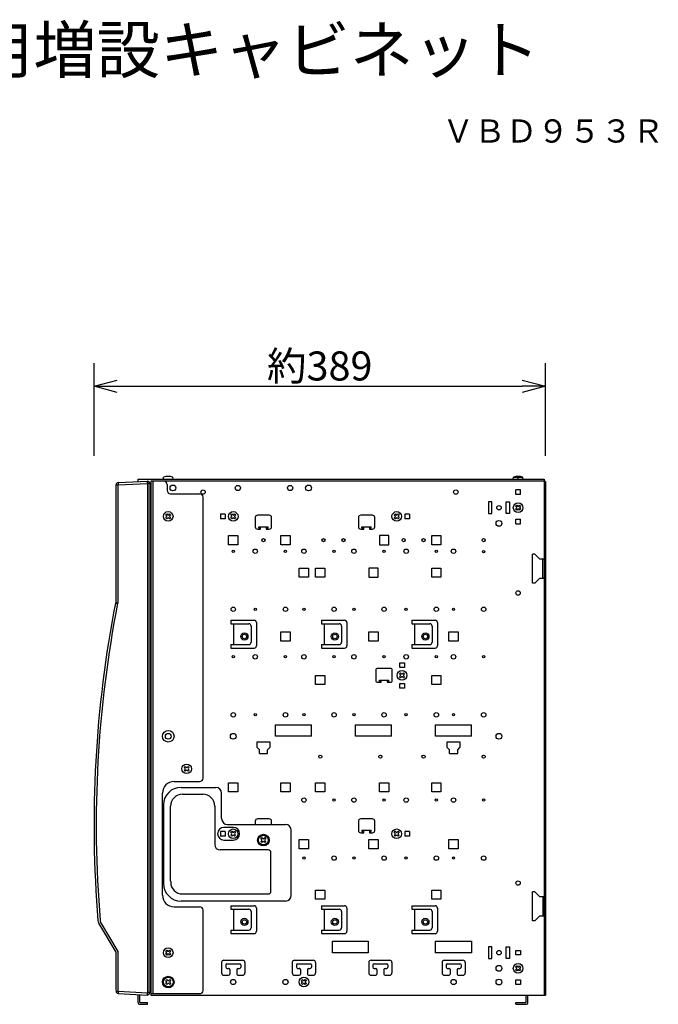
# Model space of a CAD drawing. Extents: x 131 to 266, y 137 to 371.
# Drawn here: x 200 to 256, y 286 to 371 of the extents above; entities that cross this region are included whole.
import ezdxf
from ezdxf.enums import TextEntityAlignment as Align

# ---------------------------------------------------------------- set-up
doc = ezdxf.new("R2010")
doc.units = 0
doc.header["$MEASUREMENT"] = 0
doc.linetypes.add('PHANTOM', pattern=[13, 10, -1, 0, -1, 0, -1])
doc.layers.get('0').update_dxf_attribs({"linetype": 'CONTINUOUS'})
doc.layers.get('DEFPOINTS').update_dxf_attribs({"linetype": 'CONTINUOUS'})
for name, color, linetype in [('GAIKEI', 7, 'CONTINUOUS'), ('MOJI1', 2, 'CONTINUOUS'), ('SUNPO', 3, 'CONTINUOUS'), ('TOUROKU', 1, 'CONTINUOUS')]:
    doc.layers.add(name, color=color, linetype=linetype)
doc.styles.add('KANJI', font='MONOTXT', dxfattribs={"bigfont": 'BIGFONT'})
doc.styles.get("Standard").update_dxf_attribs({"font": 'MONOTXT.shx', "bigfont": 'BIGFONT.shx'})
doc.dimstyles.get("Standard").update_dxf_attribs({"dimscale": 0, "dimtxt": 3, "dimasz": 2, "dimexe": 2, "dimexo": 2, "dimgap": 0.09, "dimtad": 3, "dimdec": 4, "dimzin": 0, "dimtxsty": 'STANDARD', "dimblk1": 'OPEN30', "dimblk2": 'OPEN30', "dimsah": 1, "dimcen": 0, "dimazin": 3, "dimtfac": 1, "dimtdec": 4, "dimtofl": 0, "dimtmove": 0, "dimatfit": 3, "dimtolj": 1, "dimtzin": 0})

# ---------------------------------------------------------------- blocks, each defined once
blk = doc.blocks.new('_OPEN30')
at = {"color": 0, "linetype": 'BYBLOCK'}
for p, q in [((-1, 0.268), (0, 0)), ((0, 0), (-1, -0.268)), ((0, 0), (-1, 0))]:
    blk.add_line(p, q, dxfattribs=at)
blk = doc.blocks.new('*D5')
at = {"layer": 'DEFPOINTS', "color": 0}
for p in [(245.787, 339.499), (206.887, 331.499), (245.787, 331.499)]:
    blk.add_point(p, dxfattribs=at)
at = {"layer": 'SUNPO', "color": 0}
for p, q in [((206.887, 333.499), (206.887, 341.499)), ((245.787, 333.499), (245.787, 341.499)), ((208.887, 339.499), (243.787, 339.499))]:
    blk.add_line(p, q, dxfattribs=at)
at = {"layer": 'SUNPO', "color": 0, "xscale": 2, "yscale": 2, "zscale": 2, "rotation": 180}
blk.add_blockref('_OPEN30', (206.887, 339.499), dxfattribs=at)
at = {"layer": 'SUNPO', "color": 0, "xscale": 2, "yscale": 2, "zscale": 2}
blk.add_blockref('_OPEN30', (245.787, 339.499), dxfattribs=at)
at = {"layer": 'SUNPO', "color": 0, "insert": (226.337, 341.249), "char_height": 2.5, "attachment_point": 5}
blk.add_mtext('\\A1;約389', dxfattribs=at)

msp = doc.modelspace()

# ---------------------------------------------------------------- linework, layer by layer
at = {"layer": 'GAIKEI', "color": 1, "linetype": 'CONTINUOUS'}
for p, q in [((208.78665, 331.00273), (208.97619, 331.00273)), ((208.97619, 331.00273), (211.48665, 331.1343)), ((208.97619, 320.80402), (208.97619, 331.00273)), ((211.48665, 331.1343), (211.48665, 331.33403)), ((211.48665, 331.1343), (211.48665, 287.23375)), ((211.51607, 331.11276), (211.48665, 331.1143)), ((211.51607, 331.11276), (211.51607, 287.25529)), ((211.68665, 331.11276), (211.51607, 331.11276)), ((211.98669, 287.13414), (211.98669, 331.33414)), ((213.18669, 331.03414), (213.18669, 330.53411)), ((245.68666, 331.48404), (245.68666, 287.03404)), ((213.48669, 330.23411), (215.98671, 330.23411)), ((243.23669, 330.18404), (243.23669, 330.58404)), ((243.63669, 330.58404), (243.23669, 330.58404)), ((243.63669, 330.18404), (243.23669, 330.18404)), ((243.63669, 330.18404), (243.63669, 330.58404)), ((216.28671, 305.73417), (216.28671, 329.93411)), ((241.16671, 329.53404), (240.87671, 329.53404)), ((240.87671, 329.53404), (240.87671, 328.53404)), ((241.16671, 328.53404), (241.16671, 329.53404)), ((242.39671, 329.53404), (242.69671, 329.53404)), ((242.39671, 328.53404), (242.39671, 329.53404)), ((242.69671, 329.53404), (242.69671, 328.53404)), ((213.06554, 328.40515), (213.15869, 328.49831)), ((213.15869, 328.49831), (213.23322, 328.42378)), ((213.32638, 328.42378), (213.40091, 328.49831)), ((213.40091, 328.49831), (213.49406, 328.40515)), ((218.1867, 328.48405), (217.7867, 328.48405)), ((217.7867, 328.48405), (217.7867, 328.08405)), ((218.1867, 328.48405), (218.1867, 328.08405)), ((218.67244, 328.40515), (218.7656, 328.49831)), ((218.7656, 328.49831), (218.84013, 328.42378)), ((218.93329, 328.42378), (219.00781, 328.49831)), ((219.00781, 328.49831), (219.10097, 328.40515)), ((232.76244, 328.40515), (232.8556, 328.49831)), ((232.8556, 328.49831), (232.93013, 328.42378)), ((233.02329, 328.42378), (233.09781, 328.49831)), ((233.09781, 328.49831), (233.19097, 328.40515)), ((234.06669, 328.48405), (233.66669, 328.48405)), ((233.66669, 328.48405), (233.66669, 328.08405)), ((234.06669, 328.48405), (234.06669, 328.08405)), ((240.87671, 328.53404), (241.16671, 328.53404)), ((242.69671, 328.53404), (242.39671, 328.53404)), ((243.22243, 329.15515), (243.31559, 329.24831)), ((243.29695, 329.08062), (243.22243, 329.15515)), ((243.22243, 328.91293), (243.29695, 328.98746)), ((243.31559, 328.81978), (243.22243, 328.91293)), ((243.31559, 329.24831), (243.39011, 329.17378)), ((243.39011, 328.8943), (243.31559, 328.81978)), ((243.48327, 329.17378), (243.5578, 329.24831)), ((243.5578, 328.81978), (243.48327, 328.8943)), ((243.5578, 329.24831), (243.65096, 329.15515)), ((243.65096, 328.91293), (243.5578, 328.81978)), ((243.65096, 329.15515), (243.57643, 329.08062)), ((243.57643, 328.98746), (243.65096, 328.91293)), ((213.14006, 328.33063), (213.06554, 328.40515)), ((213.06554, 328.16294), (213.14006, 328.23747)), ((213.15869, 328.06978), (213.06554, 328.16294)), ((213.23322, 328.14431), (213.15869, 328.06978)), ((213.40091, 328.06978), (213.32638, 328.14431)), ((213.49406, 328.16294), (213.40091, 328.06978)), ((213.49406, 328.40515), (213.41954, 328.33063)), ((213.41954, 328.23747), (213.49406, 328.16294)), ((218.1867, 328.08405), (217.7867, 328.08405)), ((218.74697, 328.33063), (218.67244, 328.40515)), ((218.67244, 328.16294), (218.74697, 328.23747)), ((218.7656, 328.06978), (218.67244, 328.16294)), ((218.84013, 328.14431), (218.7656, 328.06978)), ((219.00781, 328.06978), (218.93329, 328.14431)), ((219.10097, 328.16294), (219.00781, 328.06978)), ((219.10097, 328.40515), (219.02644, 328.33063)), ((219.02644, 328.23747), (219.10097, 328.16294)), ((220.78671, 328.18405), (220.78671, 327.38405)), ((221.98671, 328.38405), (220.98671, 328.38405)), ((222.18671, 327.38405), (222.18671, 328.18405)), ((229.67671, 328.18405), (229.67671, 327.38405)), ((230.87671, 328.38405), (229.87671, 328.38405)), ((231.07671, 327.38405), (231.07671, 328.18405)), ((232.83697, 328.33063), (232.76244, 328.40515)), ((232.76244, 328.16294), (232.83697, 328.23747)), ((232.8556, 328.06978), (232.76244, 328.16294)), ((232.93013, 328.14431), (232.8556, 328.06978)), ((233.09781, 328.06978), (233.02329, 328.14431)), ((233.19097, 328.16294), (233.09781, 328.06978)), ((233.19097, 328.40515), (233.11644, 328.33063)), ((233.11644, 328.23747), (233.19097, 328.16294)), ((234.06669, 328.08405), (233.66669, 328.08405)), ((243.23669, 328.05381), (243.63669, 328.05381)), ((243.23669, 327.65381), (243.23669, 328.05381)), ((243.23669, 327.65381), (243.63669, 327.65381)), ((243.63669, 327.65381), (243.63669, 328.05381)), ((220.98671, 327.18405), (221.23671, 327.18405)), ((221.08671, 327.38405), (221.88671, 327.38405)), ((221.08671, 327.26405), (221.08671, 327.38405)), ((221.08671, 327.26405), (221.23671, 327.26405)), ((221.23671, 327.18405), (221.23671, 327.38405)), ((221.73671, 327.38405), (221.73671, 327.18405)), ((221.73671, 327.26405), (221.88671, 327.26405)), ((221.73671, 327.18405), (221.98671, 327.18405)), ((221.88671, 327.26405), (221.88671, 327.38405)), ((229.87671, 327.18405), (230.12671, 327.18405)), ((229.97671, 327.38405), (230.77671, 327.38405)), ((229.97671, 327.26405), (229.97671, 327.38405)), ((229.97671, 327.26405), (230.12671, 327.26405)), ((230.12671, 327.18405), (230.12671, 327.38405)), ((230.62671, 327.38405), (230.62671, 327.18405)), ((230.62671, 327.26405), (230.77671, 327.26405)), ((230.62671, 327.18405), (230.87671, 327.18405)), ((230.77671, 327.26405), (230.77671, 327.38405)), ((218.48669, 326.63403), (219.28669, 326.63403)), ((218.48669, 325.83403), (218.48669, 326.63403)), ((219.28669, 326.63403), (219.28669, 325.83403)), ((222.98671, 326.63403), (223.78671, 326.63403)), ((222.98671, 325.83403), (222.98671, 326.63403)), ((223.78671, 326.63403), (223.78671, 325.83403)), ((231.48671, 326.63403), (231.48671, 325.83403)), ((232.28671, 326.63403), (231.48671, 326.63403)), ((232.28671, 325.83403), (232.28671, 326.63403)), ((235.98671, 326.63403), (236.78671, 326.63403)), ((235.98671, 325.83403), (235.98671, 326.63403)), ((236.78671, 326.63403), (236.78671, 325.83403)), ((219.28669, 325.83403), (218.48669, 325.83403)), ((223.78671, 325.83403), (222.98671, 325.83403)), ((231.48671, 325.83403), (232.28671, 325.83403)), ((236.78671, 325.83403), (235.98671, 325.83403)), ((244.88668, 325.03406), (244.68668, 325.03406)), ((244.68668, 322.53403), (244.68668, 325.03406)), ((244.88668, 325.03406), (245.28668, 324.63406)), ((245.28668, 324.63406), (245.68668, 324.63406)), ((245.56669, 322.93403), (245.56669, 324.63406)), ((224.57671, 323.83403), (225.37671, 323.83403)), ((224.57671, 323.03403), (224.57671, 323.83403)), ((225.37671, 323.83403), (225.37671, 323.03403)), ((225.98671, 323.83403), (226.78671, 323.83403)), ((225.98671, 323.03403), (225.98671, 323.83403)), ((226.78671, 323.83403), (226.78671, 323.03403)), ((230.57671, 323.83403), (230.57671, 323.03403)), ((231.37671, 323.83403), (230.57671, 323.83403)), ((231.37671, 323.03403), (231.37671, 323.83403)), ((235.98671, 323.83403), (236.78671, 323.83403)), ((235.98671, 323.03403), (235.98671, 323.83403)), ((236.78671, 323.83403), (236.78671, 323.03403)), ((225.37671, 323.03403), (224.57671, 323.03403)), ((226.78671, 323.03403), (225.98671, 323.03403)), ((230.57671, 323.03403), (231.37671, 323.03403)), ((236.78671, 323.03403), (235.98671, 323.03403)), ((244.88668, 322.53403), (244.68668, 322.53403)), ((244.88668, 322.53403), (245.28668, 322.93403)), ((245.68668, 322.93403), (245.28668, 322.93403)), ((208.84856, 320.83403), (208.88701, 320.83138)), ((208.88701, 320.83138), (208.9167, 320.82552)), ((208.9167, 320.82552), (208.92446, 320.82319)), ((208.9241, 320.80402), (208.97619, 320.80402)), ((218.68671, 319.33403), (218.68671, 319.03403)), ((218.68671, 319.33403), (220.68671, 319.33403)), ((220.88671, 319.13403), (220.88671, 317.13403)), ((226.48671, 319.33403), (226.48671, 319.03403)), ((226.48671, 319.33403), (228.48671, 319.33403)), ((228.68671, 319.13403), (228.68671, 317.13403)), ((234.28671, 319.33403), (234.28671, 319.03403)), ((234.28671, 319.33403), (236.28671, 319.33403)), ((236.48671, 319.13403), (236.48671, 317.13403)), ((218.68671, 319.03403), (220.22412, 319.03403)), ((218.91886, 319.03403), (218.91886, 317.23403)), ((220.42412, 318.83403), (220.42412, 317.43403)), ((222.98671, 318.33403), (223.78671, 318.33403)), ((222.98671, 317.53403), (222.98671, 318.33403)), ((223.78671, 318.33403), (223.78671, 317.53403)), ((226.48671, 319.03403), (228.02412, 319.03403)), ((226.71886, 319.03403), (226.71886, 317.23403)), ((228.22412, 318.83403), (228.22412, 317.43403)), ((230.57671, 318.33403), (231.37671, 318.33403)), ((230.57671, 317.53403), (230.57671, 318.33403)), ((231.37671, 318.33403), (231.37671, 317.53403)), ((234.28671, 319.03403), (235.82412, 319.03403)), ((234.51886, 319.03403), (234.51886, 317.23403)), ((236.02412, 318.83403), (236.02412, 317.43403)), ((237.47671, 318.33403), (238.27671, 318.33403)), ((237.47671, 317.53403), (237.47671, 318.33403)), ((238.27671, 318.33403), (238.27671, 317.53403)), ((223.78671, 317.53403), (222.98671, 317.53403)), ((231.37671, 317.53403), (230.57671, 317.53403)), ((238.27671, 317.53403), (237.47671, 317.53403)), ((218.68671, 317.23403), (218.68671, 316.93403)), ((218.68671, 317.23403), (220.22412, 317.23403)), ((218.68671, 316.93403), (220.68671, 316.93403)), ((226.48671, 317.23403), (226.48671, 316.93403)), ((226.48671, 317.23403), (228.02412, 317.23403)), ((226.48671, 316.93403), (228.48671, 316.93403)), ((234.28671, 317.23403), (234.28671, 316.93403)), ((234.28671, 317.23403), (235.82412, 317.23403)), ((234.28671, 316.93403), (236.28671, 316.93403)), ((231.18671, 315.08402), (231.18671, 314.08403)), ((232.48671, 315.18402), (231.28671, 315.18402)), ((232.58671, 314.08403), (232.58671, 315.08402)), ((233.23672, 315.67403), (233.63672, 315.67403)), ((233.23672, 315.27403), (233.23672, 315.67403)), ((233.63672, 315.27403), (233.23672, 315.27403)), ((233.63672, 315.67403), (233.63672, 315.27403)), ((225.98671, 314.58403), (226.78671, 314.58403)), ((225.98671, 313.78403), (225.98671, 314.58403)), ((226.78671, 314.58403), (226.78671, 313.78403)), ((231.28671, 313.98403), (231.63671, 313.98403)), ((231.48671, 314.06403), (231.48671, 314.18403)), ((231.48671, 314.18403), (232.28671, 314.18403)), ((231.48671, 314.06403), (231.63671, 314.06403)), ((231.63671, 313.98403), (231.63671, 314.18403)), ((232.13671, 314.18403), (232.13671, 313.98403)), ((232.13671, 314.06403), (232.28671, 314.06403)), ((232.13671, 313.98403), (232.48671, 313.98403)), ((232.28671, 314.06403), (232.28671, 314.18403)), ((233.21556, 314.70513), (233.30872, 314.79829)), ((233.29009, 314.6306), (233.21556, 314.70513)), ((233.21556, 314.46291), (233.29009, 314.53744)), ((233.30872, 314.36976), (233.21556, 314.46291)), ((233.30872, 314.79829), (233.38324, 314.72376)), ((233.38324, 314.44428), (233.30872, 314.36976)), ((233.4764, 314.72376), (233.55093, 314.79829)), ((233.55093, 314.36976), (233.4764, 314.44428)), ((233.55093, 314.79829), (233.64409, 314.70513)), ((233.64409, 314.46291), (233.55093, 314.36976)), ((233.64409, 314.70513), (233.56956, 314.6306)), ((233.56956, 314.53744), (233.64409, 314.46291)), ((235.98671, 314.58403), (236.78671, 314.58403)), ((235.98671, 313.78403), (235.98671, 314.58403)), ((236.78671, 314.58403), (236.78671, 313.78403)), ((226.78671, 313.78403), (225.98671, 313.78403)), ((233.23672, 313.89401), (233.63672, 313.89401)), ((233.23672, 313.49401), (233.23672, 313.89401)), ((233.63672, 313.49401), (233.23672, 313.49401)), ((233.63672, 313.89401), (233.63672, 313.49401)), ((236.78671, 313.78403), (235.98671, 313.78403)), ((222.52671, 309.33403), (222.52671, 310.33403)), ((222.52671, 310.33403), (225.62671, 310.33403)), ((225.62671, 309.33403), (225.62671, 310.33403)), ((229.42671, 309.33403), (229.42671, 310.33403)), ((229.42671, 310.33403), (232.52671, 310.33403)), ((232.52671, 309.33403), (232.52671, 310.33403)), ((236.32671, 309.33403), (236.32671, 310.33403)), ((236.32671, 310.33403), (239.42671, 310.33403)), ((239.42671, 309.33403), (239.42671, 310.33403)), ((225.62671, 309.33403), (222.52671, 309.33403)), ((232.52671, 309.33403), (229.42671, 309.33403)), ((239.42671, 309.33403), (236.32671, 309.33403)), ((220.93671, 308.354), (220.93671, 308.85403)), ((220.93671, 308.85403), (222.03671, 308.85403)), ((221.13671, 308.154), (220.93671, 308.354)), ((221.13671, 307.854), (221.13671, 308.154)), ((221.83671, 308.154), (222.03671, 308.354)), ((221.83671, 307.854), (221.83671, 308.154)), ((222.03671, 308.85403), (222.03671, 308.354)), ((237.32671, 308.354), (237.32671, 308.85403)), ((237.32671, 308.85403), (238.42671, 308.85403)), ((237.52671, 308.154), (237.32671, 308.354)), ((237.52671, 307.854), (237.52671, 308.154)), ((238.22671, 308.154), (238.42671, 308.354)), ((238.22671, 307.854), (238.22671, 308.154)), ((238.42671, 308.85403), (238.42671, 308.354)), ((221.13671, 307.854), (221.83671, 307.854)), ((237.52671, 307.854), (238.22671, 307.854)), ((214.66253, 306.64996), (214.75569, 306.74312)), ((214.73706, 306.57544), (214.66253, 306.64996)), ((214.66253, 306.40775), (214.73706, 306.48228)), ((214.75569, 306.31459), (214.66253, 306.40775)), ((214.75569, 306.74312), (214.83022, 306.66859)), ((214.83022, 306.38912), (214.75569, 306.31459)), ((214.92337, 306.66859), (214.9979, 306.74312)), ((214.9979, 306.31459), (214.92337, 306.38912)), ((214.9979, 306.74312), (215.09106, 306.64996)), ((215.09106, 306.40775), (214.9979, 306.31459)), ((215.09106, 306.64996), (215.01653, 306.57544)), ((215.01653, 306.48228), (215.09106, 306.40775)), ((213.78669, 305.43417), (215.98671, 305.43417)), ((214.38669, 304.93407), (217.38669, 304.93407)), ((218.48671, 304.53403), (218.48671, 305.33403)), ((218.48671, 305.33403), (219.28671, 305.33403)), ((219.28671, 305.33403), (219.28671, 304.53403)), ((222.98671, 304.53403), (222.98671, 305.33403)), ((222.98671, 305.33403), (223.78671, 305.33403)), ((223.78671, 305.33403), (223.78671, 304.53403)), ((225.98671, 304.53403), (225.98671, 305.33403)), ((225.98671, 305.33403), (226.78671, 305.33403)), ((226.78671, 305.33403), (226.78671, 304.53403)), ((231.48671, 304.53403), (231.48671, 305.33403)), ((231.48671, 305.33403), (232.28671, 305.33403)), ((232.28671, 305.33403), (232.28671, 304.53403)), ((235.98671, 304.53403), (235.98671, 305.33403)), ((235.98671, 305.33403), (236.78671, 305.33403)), ((236.78671, 305.33403), (236.78671, 304.53403)), ((212.78669, 295.63417), (212.78669, 304.43417)), ((214.51669, 304.33804), (216.25669, 304.33804)), ((217.88669, 302.23402), (217.88669, 304.43407)), ((219.28671, 304.53403), (218.48671, 304.53403)), ((223.78671, 304.53403), (222.98671, 304.53403)), ((226.78671, 304.53403), (225.98671, 304.53403)), ((232.28671, 304.53403), (231.48671, 304.53403)), ((236.78671, 304.53403), (235.98671, 304.53403)), ((212.88669, 303.43407), (212.88669, 296.63407)), ((213.48272, 296.83407), (213.48272, 303.30407)), ((217.29066, 303.30407), (217.29066, 300.00407)), ((221.98671, 302.21403), (220.98671, 302.21403)), ((230.87671, 302.21403), (229.87671, 302.21403)), ((218.88671, 301.48402), (218.08671, 301.48402)), ((218.38669, 301.73402), (223.38671, 301.73402)), ((220.78671, 302.01403), (220.78671, 301.73402)), ((222.18671, 301.73402), (222.18671, 302.01403)), ((229.67671, 302.01403), (229.67671, 301.21403)), ((231.07671, 301.21403), (231.07671, 302.01403)), ((218.1867, 301.13411), (217.7867, 301.13411)), ((217.7867, 301.13411), (217.7867, 300.73411)), ((218.1867, 300.73411), (217.7867, 300.73411)), ((218.1867, 301.13411), (218.1867, 300.73411)), ((218.66555, 301.04952), (218.75871, 301.14268)), ((218.74008, 300.975), (218.66555, 301.04952)), ((218.66555, 300.80731), (218.74008, 300.88184)), ((218.75871, 300.71415), (218.66555, 300.80731)), ((218.75871, 301.14268), (218.83323, 301.06816)), ((218.83323, 300.78868), (218.75871, 300.71415)), ((218.92639, 301.06816), (219.00092, 301.14268)), ((219.00092, 300.71415), (218.92639, 300.78868)), ((219.00092, 301.14268), (219.09408, 301.04952)), ((219.09408, 300.80731), (219.00092, 300.71415)), ((219.09408, 301.04952), (219.01955, 300.975)), ((219.01955, 300.88184), (219.09408, 300.80731)), ((221.26555, 300.50518), (221.35871, 300.59833)), ((221.34008, 300.43065), (221.26555, 300.50518)), ((221.35871, 300.59833), (221.43323, 300.52381)), ((221.52639, 300.52381), (221.60092, 300.59833)), ((221.60092, 300.59833), (221.69408, 300.50518)), ((221.69408, 300.50518), (221.61955, 300.43065)), ((223.88671, 295.63407), (223.88671, 301.23402)), ((224.57671, 300.43403), (225.37671, 300.43403)), ((224.57671, 299.63403), (224.57671, 300.43403)), ((225.37671, 300.43403), (225.37671, 299.63403)), ((229.87671, 301.01403), (230.12671, 301.01403)), ((229.97671, 301.23403), (229.97671, 301.11403)), ((229.97671, 301.23403), (230.77671, 301.23403)), ((229.97671, 301.11403), (230.12671, 301.11403)), ((230.12671, 301.01403), (230.12671, 301.23403)), ((230.57671, 300.43403), (231.37671, 300.43403)), ((230.57671, 299.63403), (230.57671, 300.43403)), ((230.62671, 301.23403), (230.62671, 301.01403)), ((230.62671, 301.11403), (230.77671, 301.11403)), ((230.62671, 301.01403), (230.87671, 301.01403)), ((230.77671, 301.11403), (230.77671, 301.23403)), ((231.37671, 300.43403), (231.37671, 299.63403)), ((232.75555, 301.04952), (232.84871, 301.14268)), ((232.83008, 300.975), (232.75555, 301.04952)), ((232.75555, 300.80731), (232.83008, 300.88184)), ((232.84871, 300.71415), (232.75555, 300.80731)), ((232.84871, 301.14268), (232.92323, 301.06816)), ((232.92323, 300.78868), (232.84871, 300.71415)), ((233.01639, 301.06816), (233.09092, 301.14268)), ((233.09092, 300.71415), (233.01639, 300.78868)), ((233.09092, 301.14268), (233.18408, 301.04952)), ((233.18408, 300.80731), (233.09092, 300.71415)), ((233.18408, 301.04952), (233.10955, 300.975)), ((233.10955, 300.88184), (233.18408, 300.80731)), ((234.07669, 301.13411), (233.67669, 301.13411)), ((233.67669, 301.13411), (233.67669, 300.73411)), ((234.07669, 300.73411), (233.67669, 300.73411)), ((234.07669, 301.13411), (234.07669, 300.73411)), ((237.47671, 300.43403), (238.27671, 300.43403)), ((237.47671, 299.63403), (237.47671, 300.43403)), ((238.27671, 300.43403), (238.27671, 299.63403)), ((218.07961, 300.38407), (218.88671, 300.38407)), ((221.26555, 300.26296), (221.34008, 300.33749)), ((221.35871, 300.1698), (221.26555, 300.26296)), ((221.43323, 300.24433), (221.35871, 300.1698)), ((221.60092, 300.1698), (221.52639, 300.24433)), ((221.69408, 300.26296), (221.60092, 300.1698)), ((221.61955, 300.33749), (221.69408, 300.26296)), ((225.37671, 299.63403), (224.57671, 299.63403)), ((231.37671, 299.63403), (230.57671, 299.63403)), ((238.27671, 299.63403), (237.47671, 299.63403)), ((221.90069, 299.53804), (217.75669, 299.53804)), ((222.13466, 295.96407), (222.13466, 299.30407)), ((213.49872, 296.83407), (213.49872, 296.76407)), ((214.51669, 295.7461), (221.91669, 295.7461)), ((225.98671, 296.08403), (226.78671, 296.08403)), ((225.98671, 295.28403), (225.98671, 296.08403)), ((226.78671, 296.08403), (226.78671, 295.28403)), ((235.98671, 295.28403), (235.98671, 296.08403)), ((235.98671, 296.08403), (236.78671, 296.08403)), ((235.98671, 296.08403), (236.78671, 296.08403)), ((235.98671, 295.28403), (235.98671, 296.08403)), ((236.78671, 296.08403), (236.78671, 295.28403)), ((236.78671, 296.08403), (236.78671, 295.28403)), ((244.68668, 293.43401), (244.68668, 295.93404)), ((244.88668, 295.93404), (244.68668, 295.93404)), ((244.88668, 295.93404), (245.28668, 295.53404)), ((245.28668, 295.53404), (245.68668, 295.53404)), ((245.56668, 295.53404), (245.56668, 293.85904)), ((213.78669, 294.63417), (215.98671, 294.63417)), ((223.38671, 295.13407), (214.38669, 295.13407)), ((218.68671, 294.73405), (218.68671, 294.43405)), ((218.68671, 294.73405), (220.68671, 294.73405)), ((220.88671, 294.53405), (220.88671, 292.53405)), ((226.78671, 295.28403), (225.98671, 295.28403)), ((226.48671, 294.73405), (226.48671, 294.43405)), ((226.48671, 294.73405), (228.48671, 294.73405)), ((228.68671, 294.53405), (228.68671, 292.53405)), ((234.28671, 294.73405), (234.28671, 294.43405)), ((234.28671, 294.73405), (236.28671, 294.73405)), ((236.78671, 295.28403), (235.98671, 295.28403)), ((236.78671, 295.28403), (235.98671, 295.28403)), ((236.48671, 294.53405), (236.48671, 292.53405)), ((216.28671, 287.43414), (216.28671, 294.33417)), ((218.68671, 294.43405), (220.22412, 294.43405)), ((218.91886, 294.43405), (218.91886, 292.63405)), ((220.42412, 294.23405), (220.42412, 292.83405)), ((226.48671, 294.43405), (228.02412, 294.43405)), ((226.71886, 294.43405), (226.71886, 292.63405)), ((228.22412, 294.23405), (228.22412, 292.83405)), ((234.28671, 294.43405), (235.82412, 294.43405)), ((234.51886, 294.43405), (234.51886, 292.63405)), ((236.02412, 294.23405), (236.02412, 292.83405)), ((244.88668, 293.43401), (245.28671, 293.83404)), ((245.68668, 293.83404), (245.28671, 293.83404)), ((208.97619, 290.78912), (207.45719, 293.33712)), ((244.88668, 293.43401), (244.68668, 293.43401)), ((218.68671, 292.63405), (218.68671, 292.33405)), ((218.68671, 292.63405), (220.22412, 292.63405)), ((218.68671, 292.33405), (220.68671, 292.33405)), ((226.48671, 292.63405), (226.48671, 292.33405)), ((226.48671, 292.63405), (228.02412, 292.63405)), ((226.48671, 292.33405), (228.48671, 292.33405)), ((234.28671, 292.63405), (234.28671, 292.33405)), ((234.28671, 292.63405), (235.82412, 292.63405)), ((234.28671, 292.33405), (236.28671, 292.33405)), ((227.42672, 290.68403), (227.42672, 291.68403)), ((227.42672, 291.68403), (230.52672, 291.68403)), ((230.52672, 291.68403), (230.52672, 290.68403)), ((236.32671, 290.68403), (236.32671, 291.68403)), ((236.32671, 291.68403), (239.42671, 291.68403)), ((239.42671, 291.68403), (239.42671, 290.68403)), ((240.87671, 291.18412), (240.87671, 290.18412)), ((241.17671, 291.18412), (240.87671, 291.18412)), ((241.17671, 290.18412), (241.17671, 291.18412)), ((242.39671, 290.18412), (242.39671, 291.18412)), ((242.39671, 291.18412), (242.69671, 291.18412)), ((242.69671, 291.18412), (242.69671, 290.18412)), ((208.97619, 287.36532), (208.97619, 290.78912)), ((213.06554, 290.80523), (213.15869, 290.89839)), ((213.14006, 290.7307), (213.06554, 290.80523)), ((213.06554, 290.56302), (213.14006, 290.63754)), ((213.15869, 290.46986), (213.06554, 290.56302)), ((213.15869, 290.89839), (213.23322, 290.82386)), ((213.23322, 290.54438), (213.15869, 290.46986)), ((213.32638, 290.82386), (213.40091, 290.89839)), ((213.40091, 290.46986), (213.32638, 290.54438)), ((213.40091, 290.89839), (213.49406, 290.80523)), ((213.49406, 290.56302), (213.40091, 290.46986)), ((213.49406, 290.80523), (213.41954, 290.7307)), ((213.41954, 290.63754), (213.49406, 290.56302)), ((230.52672, 290.68403), (227.42672, 290.68403)), ((239.42671, 290.68403), (236.32671, 290.68403)), ((243.23669, 290.48412), (243.23669, 290.88412)), ((243.23669, 290.88412), (243.63669, 290.88412)), ((243.63669, 290.48412), (243.23669, 290.48412)), ((243.63669, 290.88412), (243.63669, 290.48412)), ((217.88671, 289.83404), (217.88671, 288.93404)), ((218.08671, 290.03404), (219.68671, 290.03404)), ((218.23671, 289.63404), (218.23671, 289.43404)), ((218.33671, 289.73404), (219.43671, 289.73404)), ((219.53671, 289.63404), (219.53671, 289.43404)), ((219.88671, 289.83404), (219.88671, 288.93404)), ((223.97671, 289.83404), (223.97671, 288.93404)), ((224.17671, 290.03404), (225.77671, 290.03404)), ((224.32671, 289.63404), (224.32671, 289.43404)), ((224.42671, 289.73404), (225.52671, 289.73404)), ((225.62671, 289.63404), (225.62671, 289.43404)), ((225.97671, 289.83404), (225.97671, 288.93404)), ((230.56671, 289.83404), (230.56671, 288.93404)), ((230.76671, 290.03404), (232.36671, 290.03404)), ((230.91671, 289.63404), (230.91671, 289.43404)), ((231.01671, 289.73404), (232.11671, 289.73404)), ((232.21671, 289.63404), (232.21671, 289.43404)), ((232.56671, 289.83404), (232.56671, 288.93404)), ((236.87671, 289.83404), (236.87671, 288.93404)), ((237.07671, 290.03404), (238.67671, 290.03404)), ((237.22671, 289.63404), (237.22671, 289.43404)), ((237.32671, 289.73404), (238.42671, 289.73404)), ((238.52671, 289.63404), (238.52671, 289.43404)), ((238.87671, 289.83404), (238.87671, 288.93404)), ((240.87671, 290.18412), (241.17671, 290.18412)), ((242.69671, 290.18412), (242.39671, 290.18412)), ((243.22243, 289.45515), (243.31559, 289.54831)), ((243.29695, 289.38062), (243.22243, 289.45515)), ((243.31559, 289.54831), (243.39011, 289.47378)), ((243.48327, 289.47378), (243.5578, 289.54831)), ((243.5578, 289.54831), (243.65096, 289.45515)), ((243.65096, 289.45515), (243.57643, 289.38062)), ((218.08671, 288.73404), (218.48671, 288.73404)), ((218.33671, 289.33404), (218.48671, 289.33404)), ((218.58671, 289.23404), (218.58671, 288.83404)), ((219.18671, 289.23404), (219.18671, 288.83404)), ((219.28671, 289.33404), (219.43671, 289.33404)), ((219.28671, 288.73404), (219.68671, 288.73404)), ((224.17671, 288.73404), (224.57671, 288.73404)), ((224.42671, 289.33404), (224.57671, 289.33404)), ((224.67671, 289.23404), (224.67671, 288.83404)), ((225.27671, 289.23404), (225.27671, 288.83404)), ((225.37671, 289.33404), (225.52671, 289.33404)), ((225.37671, 288.73404), (225.77671, 288.73404)), ((230.76671, 288.73404), (231.16671, 288.73404)), ((231.01671, 289.33404), (231.16671, 289.33404)), ((231.26671, 289.23404), (231.26671, 288.83404)), ((231.86671, 289.23404), (231.86671, 288.83404)), ((231.96671, 289.33404), (232.11671, 289.33404)), ((231.96671, 288.73404), (232.36671, 288.73404)), ((237.07671, 288.73404), (237.47671, 288.73404)), ((237.32671, 289.33404), (237.47671, 289.33404)), ((237.57671, 289.23404), (237.57671, 288.83404)), ((238.17671, 289.23404), (238.17671, 288.83404)), ((238.27671, 289.33404), (238.42671, 289.33404)), ((238.27671, 288.73404), (238.67671, 288.73404)), ((243.22243, 289.21293), (243.29695, 289.28746)), ((243.31559, 289.11978), (243.22243, 289.21293)), ((243.39011, 289.1943), (243.31559, 289.11978)), ((243.5578, 289.11978), (243.48327, 289.1943)), ((243.65096, 289.21293), (243.5578, 289.11978)), ((243.57643, 289.28746), (243.65096, 289.21293)), ((213.07243, 288.27525), (213.16559, 288.36841)), ((213.14696, 288.20072), (213.07243, 288.27525)), ((213.07243, 288.03303), (213.14696, 288.10756)), ((213.16559, 287.93988), (213.07243, 288.03303)), ((213.16559, 288.36841), (213.24011, 288.29388)), ((213.24011, 288.0144), (213.16559, 287.93988)), ((213.33327, 288.29388), (213.4078, 288.36841)), ((213.4078, 287.93988), (213.33327, 288.0144)), ((213.4078, 288.36841), (213.50096, 288.27525)), ((213.50096, 288.03303), (213.4078, 287.93988)), ((213.50096, 288.27525), (213.42643, 288.20072)), ((213.42643, 288.10756), (213.50096, 288.03303)), ((224.76244, 288.27525), (224.8556, 288.36841)), ((224.83697, 288.20072), (224.76244, 288.27525)), ((224.76244, 288.03303), (224.83697, 288.10756)), ((224.8556, 287.93988), (224.76244, 288.03303)), ((224.8556, 288.36841), (224.93013, 288.29388)), ((224.93013, 288.0144), (224.8556, 287.93988)), ((225.02329, 288.29388), (225.09781, 288.36841)), ((225.09781, 287.93988), (225.02329, 288.0144)), ((225.09781, 288.36841), (225.19097, 288.27525)), ((225.19097, 288.03303), (225.09781, 287.93988)), ((225.19097, 288.27525), (225.11644, 288.20072)), ((225.11644, 288.10756), (225.19097, 288.03303)), ((243.23669, 288.35404), (243.63669, 288.35404)), ((243.23669, 287.95404), (243.23669, 288.35404)), ((243.63669, 287.95404), (243.23669, 287.95404)), ((243.63669, 288.35404), (243.63669, 287.95404)), ((208.78665, 287.36532), (208.97619, 287.36532)), ((208.97619, 287.36532), (211.48665, 287.23375)), ((210.68666, 286.39405), (210.68666, 287.08121)), ((210.84666, 286.39405), (210.84666, 287.07282)), ((211.51607, 287.25529), (211.48665, 287.25375)), ((211.48665, 287.03403), (211.48665, 287.23375)), ((211.68665, 287.25529), (211.51607, 287.25529)), ((215.98671, 287.13414), (211.78669, 287.13414)), ((244.12665, 286.39405), (244.12665, 287.03404)), ((244.28665, 286.39405), (244.28665, 287.03404)), ((210.84666, 286.39405), (211.48666, 286.39405)), ((210.84666, 286.23405), (211.48666, 286.23405)), ((211.48666, 286.23405), (211.48666, 286.39405)), ((243.24664, 286.39405), (244.12665, 286.39405)), ((243.24664, 286.23405), (243.24664, 286.39405)), ((243.24664, 286.23405), (244.12665, 286.23405))]:
    msp.add_line(p, q, dxfattribs=at)
at = {"layer": 'GAIKEI', "linetype": 'CONTINUOUS'}
for p, q in [((208.78665, 320.83403), (208.78665, 331.00273)), ((208.97619, 331.20246), (211.48665, 331.33403)), ((210.68665, 331.28686), (210.68665, 331.48404)), ((210.68665, 331.48404), (245.68666, 331.48404)), ((210.68665, 331.28686), (210.68665, 331.48404)), ((211.51607, 331.31248), (211.48665, 331.31403)), ((211.68665, 331.11276), (211.68665, 331.13273)), ((211.68665, 331.11276), (211.68665, 287.25529)), ((245.68666, 331.33404), (211.78665, 331.33404)), ((245.68666, 331.33404), (211.78665, 331.33404)), ((211.78665, 331.33404), (211.78665, 287.03404)), ((212.87165, 331.48404), (212.88652, 331.65404)), ((212.87165, 331.48404), (213.70165, 331.48404)), ((213.70165, 331.48404), (213.68677, 331.65404)), ((243.02165, 331.48404), (243.03652, 331.65404)), ((243.02165, 331.48404), (243.85165, 331.48404)), ((243.03652, 331.65404), (243.83677, 331.65404)), ((243.85165, 331.48404), (243.83677, 331.65404)), ((245.78666, 331.28408), (245.68666, 331.28408)), ((245.78666, 331.28408), (245.78666, 287.03404)), ((211.78665, 330.25903), (211.78665, 329.93403)), ((211.78665, 329.93403), (211.78665, 329.60903)), ((208.76137, 320.83403), (208.84856, 320.83403)), ((211.78665, 309.50903), (211.78665, 309.18403)), ((211.78665, 309.18403), (211.78665, 308.85903)), ((206.88665, 301.57708), (206.88665, 301.21981)), ((206.88665, 301.57708), (206.88665, 301.21981)), ((208.78665, 290.73403), (207.29586, 293.23471)), ((208.78665, 287.41729), (208.78665, 290.73404)), ((208.78665, 287.41729), (208.78665, 290.73404)), ((208.97619, 287.16559), (211.48665, 287.03403)), ((211.51607, 287.05557), (211.48665, 287.05403)), ((211.68665, 287.23532), (211.68665, 287.25529)), ((211.78665, 287.03404), (245.78666, 287.03404))]:
    msp.add_line(p, q, dxfattribs=at)
at = {"layer": 'GAIKEI', "linetype": 'PHANTOM'}
msp.add_line((243.43665, 331.48404), (243.43665, 331.73404), dxfattribs=at)
at = {"layer": 'GAIKEI', "color": 1, "linetype": 'CONTINUOUS'}
for centre, radius in [((213.68669, 330.73404), 0.25), ((219.28671, 330.73411), 0.225), ((223.78671, 330.73411), 0.225), ((225.37671, 330.73411), 0.25), ((216.28671, 330.38404), 0.19), ((238.0667, 330.38411), 0.19), ((243.43669, 329.03404), 0.415), ((213.2798, 328.28405), 0.415), ((218.88671, 328.28405), 0.415), ((232.97671, 328.28405), 0.415), ((241.78671, 329.03404), 0.19), ((241.78671, 327.68403), 0.25), ((221.48671, 326.23403), 0.1365), ((226.6667, 326.23403), 0.1365), ((228.3867, 326.23403), 0.1365), ((233.5667, 326.23403), 0.1365), ((235.2867, 326.23403), 0.1365), ((240.4667, 326.23403), 0.1365), ((218.88671, 325.28403), 0.1), ((220.78671, 325.28396), 0.19), ((223.38671, 325.28403), 0.1), ((224.97671, 325.28396), 0.19), ((227.57671, 325.28403), 0.1), ((229.28671, 325.28396), 0.19), ((231.88669, 325.28403), 0.1), ((233.78671, 325.28396), 0.19), ((236.38671, 325.28403), 0.1), ((237.8667, 325.28396), 0.19), ((240.4667, 325.23403), 0.1), ((243.43669, 321.6841), 0.19), ((218.88671, 320.28396), 0.19), ((220.78671, 320.28403), 0.1), ((223.38672, 320.28396), 0.19), ((224.97671, 320.28403), 0.1), ((227.57671, 320.28396), 0.19), ((229.28671, 320.28403), 0.1), ((231.88671, 320.28396), 0.19), ((233.78671, 320.28403), 0.1), ((236.38671, 320.28396), 0.19), ((237.8667, 320.28403), 0.1), ((240.4667, 320.28396), 0.19), ((219.8445, 317.93414), 0.31), ((227.6445, 317.93414), 0.31), ((235.4445, 317.93414), 0.31), ((219.8445, 317.93414), 0.19), ((227.6445, 317.93414), 0.19), ((235.4445, 317.93414), 0.19), ((218.88671, 316.18403), 0.1), ((220.78671, 316.18396), 0.19), ((223.38671, 316.18403), 0.1), ((224.97671, 316.18396), 0.19), ((227.57671, 316.18403), 0.1), ((229.28671, 316.18396), 0.19), ((231.88671, 316.18403), 0.1), ((233.78671, 316.18396), 0.19), ((236.38671, 316.18403), 0.1), ((237.8667, 316.18396), 0.19), ((240.4667, 316.18403), 0.1), ((233.42982, 314.58402), 0.415), ((218.88671, 311.18396), 0.19), ((220.78671, 311.18403), 0.1), ((223.38672, 311.18396), 0.19), ((224.97671, 311.18403), 0.1), ((227.57671, 311.18396), 0.19), ((229.28671, 311.18403), 0.1), ((231.88671, 311.18396), 0.19), ((233.78671, 311.18403), 0.1), ((236.38671, 311.18396), 0.19), ((237.8667, 311.18403), 0.1), ((240.4667, 311.18396), 0.19), ((213.28669, 309.33413), 0.5), ((213.28669, 309.33404), 0.25), ((218.88671, 309.33404), 0.25), ((241.78671, 309.33404), 0.25), ((226.38671, 307.58403), 0.1365), ((226.38671, 307.58403), 0.1365), ((231.56671, 307.58403), 0.1365), ((235.2867, 307.58403), 0.1365), ((240.4667, 307.58403), 0.1365), ((214.8768, 306.52886), 0.415), ((224.97671, 303.83414), 0.19), ((227.57671, 303.83407), 0.1), ((229.28671, 303.83414), 0.19), ((231.88671, 303.83407), 0.1), ((233.78671, 303.83414), 0.19), ((236.38671, 303.83407), 0.1), ((237.8667, 303.83414), 0.19), ((240.4667, 303.83407), 0.1), ((218.87981, 300.92842), 0.415), ((232.96981, 300.92842), 0.415), ((221.48671, 300.38407), 0.5), ((221.47981, 300.38407), 0.415), ((224.97671, 298.83407), 0.1), ((227.57671, 298.83414), 0.19), ((229.28671, 298.83407), 0.1), ((231.88671, 298.83414), 0.19), ((233.78671, 298.83407), 0.1), ((236.38671, 298.83414), 0.19), ((237.8667, 298.83407), 0.1), ((240.4667, 298.83414), 0.19), ((243.43669, 296.6841), 0.19), ((219.8445, 293.33417), 0.31), ((227.6445, 293.33417), 0.31), ((235.4445, 293.33417), 0.31), ((219.8445, 293.33417), 0.19), ((227.6445, 293.33417), 0.19), ((235.4445, 293.33417), 0.19), ((213.2798, 290.68412), 0.415), ((241.78671, 290.68412), 0.19), ((241.78671, 289.33404), 0.25), ((243.43669, 289.33404), 0.415), ((213.28669, 288.15414), 0.5), ((213.28669, 288.15414), 0.415), ((224.97671, 288.15414), 0.415), ((218.88671, 288.15404), 0.225), ((223.38671, 288.15404), 0.225), ((237.87671, 288.15404), 0.225), ((241.78671, 288.15404), 0.25)]:
    msp.add_circle(centre, radius, dxfattribs=at)
at = {"layer": 'GAIKEI', "linetype": 'CONTINUOUS'}
for centre, radius, start, end in [((208.98665, 331.00273), 0.2, 92.999999, 180.000005), ((211.50665, 331.13273), 0.18, 0, 86.999999), ((213.28665, 330.69341), 1.04063, 67.3871256, 112.6128744), ((243.43665, 330.69341), 1.04063, 67.3871256, 112.6128744), ((306.88698, 301.68946), 100, 168.977009, 184.726482), ((208.76137, 320.80402), 0.03, 90.000003, 168.977009), ((207.72534, 293.49074), 0.5, 184.726486, 210.801445), ((208.98665, 287.36532), 0.2, 180.000005, 266.99999), ((211.50665, 287.23532), 0.18, 273.000011, 359.999983)]:
    msp.add_arc(centre, radius, start, end, dxfattribs=at)
at = {"layer": 'GAIKEI', "color": 1, "linetype": 'CONTINUOUS'}
for centre, radius, start, end in [((212.88669, 331.03414), 0.3, 0, 90), ((213.48669, 330.53411), 0.3, 180, 270), ((215.98671, 329.93411), 0.3, 0, 90), ((213.2798, 328.47036), 0.06587, 225, 315), ((218.88671, 328.47036), 0.06587, 225, 315), ((232.97671, 328.47036), 0.06587, 225, 315), ((243.25037, 329.03404), 0.06587, 315, 45), ((243.43669, 329.22036), 0.06587, 225, 315), ((243.43669, 328.84772), 0.06587, 45, 135), ((243.62301, 329.03404), 0.06587, 135, 225), ((213.09348, 328.28405), 0.06587, 315, 45), ((213.2798, 328.09773), 0.06587, 45, 135), ((213.46612, 328.28405), 0.06587, 135, 225), ((218.70039, 328.28405), 0.06587, 315, 45), ((218.88671, 328.09773), 0.06587, 45, 135), ((219.07302, 328.28405), 0.06587, 135, 225), ((220.98671, 328.18405), 0.2, 90, 180), ((221.98671, 328.18405), 0.2, 0, 90), ((229.87671, 328.18405), 0.2, 90, 180), ((230.87671, 328.18405), 0.2, 0, 90), ((232.79039, 328.28405), 0.06587, 315, 45), ((232.97671, 328.09773), 0.06587, 45, 135), ((233.16302, 328.28405), 0.06587, 135, 225), ((220.98671, 327.38405), 0.2, 180, 270), ((221.98671, 327.38405), 0.2, 270, 0), ((229.87671, 327.38405), 0.2, 180, 270), ((230.87671, 327.38405), 0.2, 270, 0), ((306.8765, 301.68946), 99.8, 168.957993, 184.726482), ((209.94093, 358.59592), 37.80553, 268.167389, 268.458772), ((208.57523, 319.80521), 1.07625, 68.128003, 71.064655), ((220.68671, 319.13403), 0.2, 0, 90), ((228.48671, 319.13403), 0.2, 0, 90), ((236.28671, 319.13403), 0.2, 0, 90), ((220.22412, 318.83403), 0.2, 0, 90), ((228.02412, 318.83403), 0.2, 0, 90), ((235.82412, 318.83403), 0.2, 0, 90), ((220.22412, 317.43403), 0.2, 270, 0), ((228.02412, 317.43403), 0.2, 270, 0), ((235.82412, 317.43403), 0.2, 270, 0), ((220.68671, 317.13403), 0.2, 270, 0), ((228.48671, 317.13403), 0.2, 270, 0), ((236.28671, 317.13403), 0.2, 270, 0), ((231.28671, 315.08402), 0.1, 90, 180), ((232.48671, 315.08402), 0.1, 0, 90), ((231.28671, 314.08403), 0.1, 180, 270), ((232.48671, 314.08403), 0.1, 270, 0), ((233.24351, 314.58402), 0.06587, 315, 45), ((233.42982, 314.77034), 0.06587, 225, 315), ((233.42982, 314.3977), 0.06587, 45, 135), ((233.61614, 314.58402), 0.06587, 135, 225), ((214.69048, 306.52886), 0.06587, 315, 45), ((214.8768, 306.71517), 0.06587, 225, 315), ((214.8768, 306.34254), 0.06587, 45, 135), ((215.06311, 306.52886), 0.06587, 135, 225), ((215.98671, 305.73417), 0.3, 270, 0), ((213.78971, 304.43927), 1, 90, 180), ((214.38669, 303.43407), 1.5, 90, 180), ((217.38669, 304.43407), 0.5, 0, 90), ((214.51669, 303.30407), 1.03397, 90, 180), ((216.25669, 303.30407), 1.03397, 0, 90), ((218.38669, 302.23402), 0.5, 180, 270), ((220.98671, 302.01403), 0.2, 90, 180), ((221.98671, 302.01403), 0.2, 0, 90), ((229.87671, 302.01403), 0.2, 90, 180), ((230.87671, 302.01403), 0.2, 0, 90), ((218.08671, 300.93402), 0.55, 90, 269.2604978), ((218.88671, 300.93402), 0.55, 270, 90), ((223.38671, 301.23402), 0.5, 0, 90), ((218.6935, 300.92842), 0.06587, 315, 45), ((218.87981, 301.11473), 0.06587, 225, 315), ((218.87981, 300.7421), 0.06587, 45, 135), ((219.06613, 300.92842), 0.06587, 135, 225), ((221.2935, 300.38407), 0.06587, 315, 45), ((221.47981, 300.57039), 0.06587, 225, 315), ((221.66613, 300.38407), 0.06587, 135, 225), ((229.87671, 301.21403), 0.2, 180, 270), ((230.87671, 301.21403), 0.2, 270, 0), ((232.7835, 300.92842), 0.06587, 315, 45), ((232.96981, 301.11473), 0.06587, 225, 315), ((232.96981, 300.7421), 0.06587, 45, 135), ((233.15613, 300.92842), 0.06587, 135, 225), ((217.75669, 300.00407), 0.46603, 180, 270), ((221.47981, 300.19775), 0.06587, 45, 135), ((221.90069, 299.30407), 0.23397, 0, 90), ((214.38669, 296.63407), 1.5, 180, 270), ((214.51669, 296.76407), 1.01797, 180, 270), ((213.78669, 295.63417), 1, 180, 270), ((221.91669, 295.96407), 0.21797, 270, 0), ((223.38671, 295.63407), 0.5, 270, 0), ((215.98671, 294.33417), 0.3, 0, 90), ((220.68671, 294.53405), 0.2, 0, 90), ((228.48671, 294.53405), 0.2, 0, 90), ((236.28671, 294.53405), 0.2, 0, 90), ((220.22412, 294.23405), 0.2, 0, 90), ((228.02412, 294.23405), 0.2, 0, 90), ((235.82412, 294.23405), 0.2, 0, 90), ((207.71487, 293.49074), 0.3, 184.726472, 210.801445), ((220.22412, 292.83405), 0.2, 270, 0), ((228.02412, 292.83405), 0.2, 270, 0), ((235.82412, 292.83405), 0.2, 270, 0), ((220.68671, 292.53405), 0.2, 270, 0), ((228.48671, 292.53405), 0.2, 270, 0), ((236.28671, 292.53405), 0.2, 270, 0), ((213.09348, 290.68412), 0.06587, 315, 45), ((213.2798, 290.87044), 0.06587, 225, 315), ((213.2798, 290.4978), 0.06587, 45, 135), ((213.46612, 290.68412), 0.06587, 135, 225), ((218.08671, 289.83404), 0.2, 90, 180), ((218.33671, 289.63404), 0.1, 89.99999, 179.999968), ((218.33671, 289.43404), 0.1, 179.999968, 269.99995), ((219.43671, 289.63404), 0.1, 0.00002, 89.99999), ((219.43671, 289.43404), 0.1, 269.99995, 0), ((219.68671, 289.83404), 0.2, 0, 90), ((224.17671, 289.83404), 0.2, 90, 180), ((224.42671, 289.63404), 0.1, 89.99999, 179.999968), ((224.42671, 289.43404), 0.1, 179.999968, 269.99995), ((225.52671, 289.63404), 0.1, 0.00002, 89.99999), ((225.52671, 289.43404), 0.1, 269.99995, 0), ((225.77671, 289.83404), 0.2, 0, 90), ((230.76671, 289.83404), 0.2, 90, 180), ((231.01671, 289.63404), 0.1, 89.99999, 179.999968), ((231.01671, 289.43404), 0.1, 179.999968, 269.99995), ((232.11671, 289.63404), 0.1, 0.00002, 89.99999), ((232.11671, 289.43404), 0.1, 269.99995, 0), ((232.36671, 289.83404), 0.2, 0, 90), ((237.07671, 289.83404), 0.2, 90, 180), ((237.32671, 289.63404), 0.1, 89.99999, 179.999968), ((237.32671, 289.43404), 0.1, 179.999968, 269.99995), ((238.42671, 289.63404), 0.1, 0.00002, 89.99999), ((238.42671, 289.43404), 0.1, 269.99995, 0), ((238.67671, 289.83404), 0.2, 0, 90), ((243.25037, 289.33404), 0.06587, 315, 45), ((243.43669, 289.52036), 0.06587, 225, 315), ((243.62301, 289.33404), 0.06587, 135, 225), ((218.08671, 288.93404), 0.2, 180, 270), ((218.48671, 289.23404), 0.1, 359.99996, 89.99999), ((218.48671, 288.83404), 0.1, 270, 0), ((219.28671, 289.23404), 0.1, 89.99999, 179.999968), ((219.28671, 288.83404), 0.1, 180, 270), ((219.68671, 288.93404), 0.2, 270, 0), ((224.17671, 288.93404), 0.2, 180, 270), ((224.57671, 289.23404), 0.1, 359.99996, 89.99999), ((224.57671, 288.83404), 0.1, 270, 0), ((225.37671, 289.23404), 0.1, 89.99999, 179.999968), ((225.37671, 288.83404), 0.1, 180, 270), ((225.77671, 288.93404), 0.2, 270, 0), ((230.76671, 288.93404), 0.2, 180, 270), ((231.16671, 289.23404), 0.1, 359.99996, 89.99999), ((231.16671, 288.83404), 0.1, 270, 0), ((231.96671, 289.23404), 0.1, 89.99999, 179.999968), ((231.96671, 288.83404), 0.1, 180, 270), ((232.36671, 288.93404), 0.2, 270, 0), ((237.07671, 288.93404), 0.2, 180, 270), ((237.47671, 289.23404), 0.1, 359.99996, 89.99999), ((237.47671, 288.83404), 0.1, 270, 0), ((238.27671, 289.23404), 0.1, 89.99999, 179.999968), ((238.27671, 288.83404), 0.1, 180, 270), ((238.67671, 288.93404), 0.2, 270, 0), ((243.43669, 289.14772), 0.06587, 45, 135), ((213.10038, 288.15414), 0.06587, 315, 45), ((213.28669, 288.34046), 0.06587, 225, 315), ((213.28669, 287.96782), 0.06587, 45, 135), ((213.47301, 288.15414), 0.06587, 135, 225), ((224.79039, 288.15414), 0.06587, 315, 45), ((224.97671, 288.34046), 0.06587, 225, 315), ((224.97671, 287.96782), 0.06587, 45, 135), ((225.16302, 288.15414), 0.06587, 135, 225), ((215.98671, 287.43414), 0.3, 270, 0), ((210.84666, 286.39405), 0.16, 180, 270), ((244.12665, 286.39405), 0.16, 270, 0)]:
    msp.add_arc(centre, radius, start, end, dxfattribs=at)
for points in [[(208.97619, 331.20246), (208.97382, 331.19662), (208.97325, 331.19022), (208.97281, 331.18279), (208.97237, 331.17542), (208.97204, 331.16542), (208.97193, 331.15538), (208.97188, 331.14303), (208.97193, 331.13069), (208.9721, 331.11641), (208.97238, 331.10212), (208.97278, 331.08632), (208.97326, 331.07053), (208.97457, 331.03662), (208.97619, 331.00273)], [(211.51607, 331.11276), (211.51754, 331.14692), (211.51872, 331.18108), (211.51915, 331.19686), (211.51951, 331.21264), (211.51976, 331.2269), (211.51991, 331.24116), (211.51995, 331.25346), (211.51991, 331.26578), (211.5198, 331.27578), (211.5195, 331.28574), (211.5191, 331.29307), (211.5187, 331.30045), (211.51821, 331.30671), (211.51607, 331.31248)], [(208.92447, 320.82319), (208.9243, 320.81867), (208.92419, 320.81414), (208.92413, 320.80908), (208.9241, 320.80402)], [(208.97619, 287.36532), (208.97456, 287.33117), (208.97325, 287.29701), (208.97277, 287.28124), (208.97237, 287.26546), (208.97209, 287.2512), (208.97193, 287.23694), (208.97188, 287.22464), (208.97193, 287.21232), (208.97205, 287.20232), (208.97238, 287.19235), (208.97282, 287.18503), (208.97326, 287.17764), (208.97383, 287.17133), (208.97619, 287.16559)], [(211.51607, 287.05557), (211.51822, 287.06144), (211.51872, 287.06778), (211.51911, 287.07521), (211.51951, 287.08258), (211.51981, 287.09259), (211.51991, 287.10262), (211.51995, 287.11497), (211.51991, 287.12731), (211.51975, 287.14159), (211.5195, 287.15588), (211.51914, 287.17168), (211.5187, 287.18748), (211.51753, 287.22139), (211.51608, 287.25529)]]:
    msp.add_spline(points, degree=3, dxfattribs=at)

# ---------------------------------------------------------------- texts
at = {"layer": 'MOJI1', "style": 'KANJI'}
msp.add_text('大型機種ラック用増設キャビネット', height=4, dxfattribs=at).set_placement((158, 366.49921))
at = {"layer": 'TOUROKU'}
msp.add_text('ＶＢＤ９５３Ｒ', height=2, dxfattribs=at).set_placement((255.99995, 360.49921), align=Align.RIGHT)

# ---------------------------------------------------------------- dimensions: what is measured, and where the dimension line sits
at = {"layer": 'SUNPO'}
dim = msp.add_aligned_dim(p1=(206.88665, 331.49921), p2=(245.78666, 331.49921), distance=8, text='約389', dimstyle='STANDARD', override={"dimscale": 1, "dimtxt": 2.5, "dimgap": 0.5, "dimtofl": 1, "dimtmove": 0}, dxfattribs=at)
dim.commit()
dim.dimension.update_dxf_attribs({"geometry": '*D5', "text_midpoint": (226.33665, 341.24921)})

doc.saveas('drawing.dxf')
